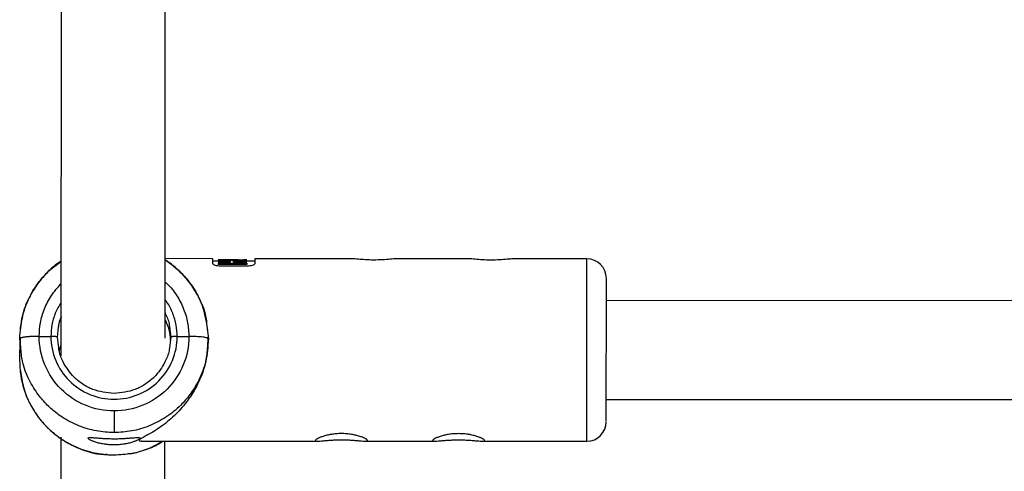
# Model space of a CAD drawing. Units: millimetres. Extents: x -1855 to 11802, y -8931 to 3226.
# Drawn here: x 2334 to 2486, y -6537 to -6468 of the extents above; entities that cross this region are included whole.
import ezdxf

# ---------------------------------------------------------------- set-up
doc = ezdxf.new("R2010")
doc.units = ezdxf.units.MM

msp = doc.modelspace()

# ---------------------------------------------------------------- linework, layer by layer
at = {"color": 7, "linetype": 'Continuous', "lineweight": 25}
for p, q in [((2340.78, -6463.81), (2340.76, -6519.58)), ((2356.76, -6516.87), (2356.78, -6464.22)), ((2364.08, -6504.69), (2356.76, -6504.68)), ((2364.08, -6505.41), (2364.08, -6504.69)), ((2364.91, -6505.09), (2364.08, -6505.09)), ((2368.03, -6504.89), (2364.91, -6504.89)), ((2364.91, -6504.91), (2368.03, -6504.91)), ((2369.32, -6504.96), (2364.91, -6504.96)), ((2364.91, -6505.02), (2366.77, -6505.02)), ((2364.91, -6505.02), (2364.91, -6505.07)), ((2366.77, -6505.23), (2364.91, -6505.23)), ((2366.77, -6505.25), (2364.91, -6505.25)), ((2364.91, -6505.37), (2364.91, -6505.58)), ((2364.91, -6505.37), (2369.32, -6505.37)), ((2369.32, -6505.59), (2364.91, -6505.58)), ((2369.58, -6505.82), (2365.08, -6505.82)), ((2367.26, -6505.02), (2369.32, -6505.02)), ((2369.32, -6505.23), (2367.26, -6505.23)), ((2369.32, -6505.25), (2367.26, -6505.25)), ((2369.34, -6504.89), (2368.8, -6504.89)), ((2369.32, -6505.02), (2369.32, -6505.07)), ((2370.58, -6505.09), (2369.32, -6505.09)), ((2369.32, -6505.37), (2369.32, -6505.59)), ((2385.28, -6504.69), (2370.58, -6504.69)), ((2370.58, -6504.69), (2370.58, -6505.42)), ((2403.28, -6504.7), (2392.47, -6504.7)), ((2421.58, -6504.71), (2410.47, -6504.7)), ((2576.18, -6511.17), (2424.58, -6511.12)), ((2334.61, -6514.94), (2334.49, -6515.65)), ((2340.22, -6516.74), (2340.41, -6515.19)), ((2357.44, -6515.19), (2357.63, -6516.74)), ((2363.19, -6515.07), (2363.43, -6516.98)), ((2363.36, -6515.66), (2363.23, -6515.06)), ((2337.43, -6516.62), (2339.22, -6516.62)), ((2358.63, -6516.63), (2360.43, -6516.63)), ((2334.43, -6516.97), (2334.42, -6520.42)), ((2334.58, -6518.21), (2334.43, -6516.97)), ((2334.48, -6516.75), (2334.49, -6518.3)), ((2363.43, -6516.98), (2363.27, -6518.22)), ((2363.43, -6516.98), (2363.33, -6516.93)), ((2363.36, -6518.31), (2363.37, -6516.76)), ((2363.43, -6517.04), (2363.43, -6516.98)), ((2334.48, -6521.67), (2334.6, -6522.27)), ((2424.57, -6526.3), (2576.87, -6526.36)), ((2348.92, -6528.07), (2348.92, -6531.39)), ((2340.75, -6532.11), (2340.73, -6596.37)), ((2353.14, -6532.68), (2380.27, -6532.69)), ((2356.73, -6593.61), (2356.75, -6532.68)), ((2387.46, -6532.69), (2398.27, -6532.7)), ((2405.46, -6532.7), (2421.57, -6532.71))]:
    msp.add_line(p, q, dxfattribs=at)
at = {"color": 8, "linetype": 'Continuous', "lineweight": 25}
for p, q in [((2368.03, -6504.91), (2368.03, -6504.96)), ((2421.57, -6532.71), (2421.58, -6504.71)), ((2340.42, -6518.39), (2340.22, -6516.74)), ((2357.63, -6516.74), (2357.43, -6518.4))]:
    msp.add_line(p, q, dxfattribs=at)
at = {"color": 7, "linetype": 'Continuous', "lineweight": 25}
for centre, start, end in [((2421.58, -6507.71), 359.9783, 89.9783), ((2421.57, -6529.71), 269.9783, 359.9783)]:
    msp.add_arc(centre, 3, start, end, dxfattribs=at)
for points, knots in [([(2334.43, -6516.97), (2334.51, -6515.81), (2334.66, -6513.62), (2335.62, -6511.13), (2336.53, -6509.48), (2337.23, -6508.45), (2337.94, -6507.57), (2339.04, -6506.38), (2340.04, -6505.65), (2340.76, -6505.12)], [0, 0, 0, 0, 0.250356, 0.468594, 0.565758, 0.654849, 0.735865, 0.808804, 1, 1, 1, 1]), ([(2340.76, -6505.12), (2340.67, -6505.17), (2339.78, -6505.67), (2338.4, -6507.01), (2336.75, -6509.02), (2335.58, -6511.21), (2334.86, -6513.19), (2334.68, -6514.45), (2334.61, -6514.94)], [0, 0, 0, 0, 0.027259, 0.255952, 0.473613, 0.680215, 0.875701, 1, 1, 1, 1]), ([(2363.23, -6515.06), (2363.07, -6514.12), (2362.75, -6512.19), (2361.51, -6509.7), (2360.07, -6507.7), (2358.54, -6506.19), (2357.47, -6505.28), (2356.82, -6504.93), (2356.76, -6504.9)], [0, 0, 0, 0, 0.2296936, 0.4673928, 0.6639606, 0.8209294, 0.9852606, 1, 1, 1, 1]), ([(2365.08, -6505.82), (2364.94, -6505.82), (2364.8, -6505.8), (2364.55, -6505.75), (2364.44, -6505.72), (2364.26, -6505.64), (2364.2, -6505.59), (2364.1, -6505.5), (2364.08, -6505.46), (2364.08, -6505.41)], [0, 0, 0, 0, 0.25, 0.25, 0.5, 0.5, 0.75, 0.75, 1, 1, 1, 1]), ([(2369.33, -6504.89), (2369.33, -6504.89), (2369.36, -6504.88), (2369.29, -6504.89), (2369.13, -6504.89), (2368.95, -6504.9), (2368.74, -6504.91), (2368.43, -6504.91), (2368.19, -6504.91), (2368.03, -6504.91)], [0, 0, 0, 0, 0.003201, 0.252604, 0.374866, 0.503019, 0.626551, 0.752018, 1, 1, 1, 1]), ([(2368.03, -6504.89), (2368.13, -6504.89), (2368.28, -6504.89), (2368.46, -6504.89), (2368.6, -6504.89), (2368.71, -6504.89), (2368.78, -6504.89), (2368.8, -6504.89), (2368.8, -6504.89)], [0, 0, 0, 0, 0.3217, 0.4902, 0.645505, 0.813629, 0.970138, 1, 1, 1, 1]), ([(2370.58, -6505.42), (2370.58, -6505.46), (2370.56, -6505.51), (2370.46, -6505.6), (2370.4, -6505.64), (2370.22, -6505.72), (2370.11, -6505.75), (2369.86, -6505.8), (2369.72, -6505.82), (2369.58, -6505.82)], [0, 0, 0, 0, 0.25, 0.25, 0.5, 0.5, 0.75, 0.75, 1, 1, 1, 1]), ([(2392.47, -6504.71), (2392.34, -6504.71), (2392.03, -6504.71), (2391.1, -6504.8), (2389.86, -6504.89), (2388.5, -6504.91), (2387.2, -6504.84), (2386.13, -6504.75), (2385.45, -6504.68), (2385.3, -6504.7), (2385.28, -6504.7)], [0, 0, 0, 0, 0.097898, 0.245239, 0.395485, 0.54184, 0.683492, 0.826983, 0.975869, 1, 1, 1, 1]), ([(2410.47, -6504.71), (2410.34, -6504.71), (2410.03, -6504.72), (2409.1, -6504.81), (2407.86, -6504.9), (2406.5, -6504.92), (2405.2, -6504.85), (2404.13, -6504.76), (2403.45, -6504.69), (2403.3, -6504.71), (2403.28, -6504.71)], [0, 0, 0, 0, 0.097898, 0.245239, 0.395485, 0.54184, 0.683492, 0.826983, 0.975869, 1, 1, 1, 1]), ([(2424.57, -6529.63), (2424.57, -6529.52), (2424.57, -6529.28), (2424.57, -6528.43), (2424.57, -6527.19), (2424.57, -6525.56), (2424.57, -6523.64), (2424.57, -6521.56), (2424.57, -6519.46), (2424.58, -6517.39), (2424.58, -6515.38), (2424.58, -6513.41), (2424.58, -6511.58), (2424.58, -6510), (2424.58, -6508.78), (2424.58, -6508.03), (2424.58, -6507.69), (2424.58, -6507.74), (2424.58, -6507.75)], [0, 0, 0, 0, 0.060554, 0.124735, 0.191584, 0.259852, 0.32812, 0.39497, 0.459151, 0.519705, 0.580258, 0.64444, 0.711289, 0.779557, 0.847825, 0.914674, 0.978855, 1, 1, 1, 1]), ([(2356.76, -6514.08), (2356.99, -6514.57), (2357.43, -6515.52), (2357.53, -6516.67), (2357.57, -6517.21)], [0, 0, 0, 0, 0.524992, 1, 1, 1, 1]), ([(2337.43, -6516.62), (2337.37, -6516.62), (2337.25, -6516.62), (2337.07, -6516.62), (2336.88, -6516.62), (2336.69, -6516.63), (2336.49, -6516.63), (2336.29, -6516.64), (2336.08, -6516.65), (2335.88, -6516.67), (2335.68, -6516.68), (2335.49, -6516.7), (2335.28, -6516.72), (2335.06, -6516.75), (2334.86, -6516.79), (2334.7, -6516.82), (2334.57, -6516.86), (2334.49, -6516.9), (2334.43, -6516.94), (2334.43, -6516.96), (2334.43, -6516.97)], [0, 0, 0, 0, 0.036539, 0.074897, 0.115098, 0.15715, 0.201044, 0.246755, 0.294231, 0.343397, 0.394153, 0.44637, 0.499892, 0.575157, 0.649902, 0.723625, 0.795867, 0.866224, 0.934357, 1, 1, 1, 1]), ([(2348.92, -6528.07), (2347.41, -6528.07), (2345.91, -6527.77), (2343.12, -6526.62), (2341.85, -6525.77), (2339.72, -6523.65), (2338.87, -6522.38), (2337.72, -6519.61), (2337.42, -6518.12), (2337.43, -6516.62)], [0, 0, 0, 0, 0.25, 0.25, 0.5, 0.5, 0.75, 0.75, 1, 1, 1, 1]), ([(2339.22, -6516.62), (2339.22, -6517.88), (2339.47, -6519.14), (2340.44, -6521.48), (2341.16, -6522.55), (2342.96, -6524.34), (2344.03, -6525.05), (2346.38, -6526.02), (2347.65, -6526.27), (2350.19, -6526.27), (2351.46, -6526.02), (2353.81, -6525.06), (2354.89, -6524.34), (2356.69, -6522.56), (2357.41, -6521.48), (2358.38, -6519.15), (2358.63, -6517.89), (2358.63, -6516.63)], [0, 0, 0, 0, 0.125, 0.125, 0.25, 0.25, 0.375, 0.375, 0.5, 0.5, 0.625, 0.625, 0.75, 0.75, 0.875, 0.875, 1, 1, 1, 1]), ([(2340.22, -6516.74), (2340.22, -6516.73), (2340.22, -6516.73), (2340.2, -6516.71), (2340.18, -6516.7), (2340.14, -6516.69), (2340.1, -6516.68), (2340.05, -6516.67), (2339.99, -6516.66), (2339.93, -6516.65), (2339.86, -6516.65), (2339.79, -6516.64), (2339.72, -6516.63), (2339.65, -6516.63), (2339.58, -6516.63), (2339.51, -6516.62), (2339.45, -6516.62), (2339.39, -6516.62), (2339.33, -6516.62), (2339.27, -6516.62), (2339.24, -6516.62), (2339.22, -6516.62)], [0, 0, 0, 0, 0.0634573, 0.1274767, 0.191669, 0.255635, 0.318979, 0.3813221, 0.4423136, 0.5016409, 0.5590361, 0.6142792, 0.6671995, 0.7176734, 0.7656213, 0.8110024, 0.8538093, 0.8940623, 0.9318036, 0.9670924, 1, 1, 1, 1]), ([(2360.43, -6516.63), (2360.43, -6518.12), (2360.13, -6519.62), (2358.98, -6522.39), (2358.13, -6523.66), (2356, -6525.78), (2354.72, -6526.63), (2351.93, -6527.77), (2350.43, -6528.07), (2348.92, -6528.07)], [0, 0, 0, 0, 0.25, 0.25, 0.5, 0.5, 0.75, 0.75, 1, 1, 1, 1]), ([(2358.63, -6516.63), (2358.6, -6516.63), (2358.52, -6516.63), (2358.41, -6516.63), (2358.29, -6516.63), (2358.15, -6516.64), (2358.02, -6516.65), (2357.89, -6516.66), (2357.78, -6516.68), (2357.7, -6516.7), (2357.64, -6516.72), (2357.63, -6516.74), (2357.63, -6516.74)], [0, 0, 0, 0, 0.064592, 0.138002, 0.220585, 0.312422, 0.413179, 0.521984, 0.637348, 0.757186, 0.878971, 1, 1, 1, 1]), ([(2340.76, -6517.97), (2340.67, -6518.17), (2340.53, -6518.46), (2340.51, -6518.78), (2340.5, -6518.88)], [0, 0, 0, 0, 0.688933, 1, 1, 1, 1]), ([(2363.42, -6517.04), (2363.34, -6518.2), (2363.18, -6520.53), (2362.08, -6523.45), (2360.78, -6525.75), (2359.27, -6527.74), (2357.4, -6529.58), (2355.41, -6531.01), (2353.84, -6531.89), (2352.92, -6532.37), (2352.81, -6532.52), (2352.77, -6532.58)], [0, 0, 0, 0, 0.139529, 0.279196, 0.380621, 0.484943, 0.622978, 0.764935, 0.876477, 0.950661, 1, 1, 1, 1]), ([(2348.92, -6525.39), (2347.81, -6525.27), (2346.12, -6525.09), (2344.1, -6524.01), (2342.44, -6522.68), (2341.2, -6520.88), (2340.52, -6519.29), (2340.44, -6518.54), (2340.42, -6518.39)], [0, 0, 0, 0, 0.27658, 0.421363, 0.570052, 0.809414, 0.963604, 1, 1, 1, 1]), ([(2357.43, -6518.4), (2357.41, -6518.54), (2357.33, -6519.29), (2356.65, -6520.89), (2355.41, -6522.68), (2353.74, -6524.01), (2351.72, -6525.09), (2350.03, -6525.27), (2348.92, -6525.39)], [0, 0, 0, 0, 0.0363963, 0.1905878, 0.4299477, 0.5786377, 0.7234211, 1, 1, 1, 1]), ([(2334.42, -6520.42), (2334.42, -6520.54), (2334.43, -6520.79), (2334.44, -6521.15), (2334.46, -6521.51), (2334.5, -6521.87), (2334.54, -6522.22), (2334.58, -6522.56), (2334.64, -6522.9), (2334.7, -6523.23), (2334.77, -6523.56), (2334.85, -6523.88), (2334.93, -6524.2), (2335.02, -6524.51), (2335.11, -6524.81), (2335.21, -6525.11), (2335.32, -6525.39), (2335.42, -6525.68), (2335.54, -6525.95), (2335.65, -6526.22), (2335.77, -6526.49), (2335.9, -6526.74), (2336.02, -6527), (2336.15, -6527.24), (2336.29, -6527.48), (2336.42, -6527.71), (2336.56, -6527.93), (2336.69, -6528.15), (2336.83, -6528.36), (2336.97, -6528.57), (2337.11, -6528.77), (2337.25, -6528.96), (2337.4, -6529.15), (2337.54, -6529.33), (2337.68, -6529.51), (2337.82, -6529.68), (2337.97, -6529.85), (2338.11, -6530.01), (2338.25, -6530.16), (2338.39, -6530.31), (2338.53, -6530.45), (2338.81, -6530.73), (2339.24, -6531.14), (2339.84, -6531.65), (2340.47, -6532.12), (2341.12, -6532.56), (2341.78, -6532.95), (2342.47, -6533.31), (2343.16, -6533.63), (2343.86, -6533.91), (2344.58, -6534.16), (2345.3, -6534.36), (2346.02, -6534.53), (2346.75, -6534.65), (2347.47, -6534.74), (2348.2, -6534.8), (2348.68, -6534.81), (2348.92, -6534.81)], [0, 0, 0, 0, 0.016392, 0.032585, 0.048578, 0.064372, 0.079966, 0.095361, 0.110556, 0.125551, 0.140347, 0.154943, 0.16934, 0.183537, 0.197534, 0.211332, 0.224931, 0.238329, 0.251528, 0.264528, 0.277328, 0.289929, 0.30233, 0.314531, 0.326533, 0.338335, 0.349937, 0.36134, 0.372544, 0.383548, 0.394352, 0.404957, 0.415362, 0.425567, 0.435573, 0.44538, 0.454986, 0.464394, 0.473601, 0.482609, 0.491418, 0.500027, 0.535062, 0.569854, 0.604403, 0.638708, 0.67277, 0.706589, 0.740164, 0.773495, 0.806583, 0.839428, 0.872029, 0.904387, 0.936501, 0.968372, 1, 1, 1, 1]), ([(2334.6, -6522.27), (2334.73, -6523.1), (2335.01, -6524.88), (2336.13, -6527.35), (2337.64, -6529.56), (2339.37, -6531.31), (2341.24, -6532.69), (2343.82, -6533.98), (2346.1, -6534.79), (2347.69, -6534.72), (2347.86, -6534.71)], [0, 0, 0, 0, 0.126484, 0.272911, 0.408163, 0.532327, 0.647038, 0.758591, 0.973804, 1, 1, 1, 1]), ([(2387.87, -6532.6), (2387.87, -6532.63), (2387.84, -6532.65), (2387.74, -6532.68), (2387.66, -6532.69), (2387.46, -6532.7), (2387.34, -6532.69), (2387.05, -6532.67), (2386.88, -6532.66), (2386.51, -6532.63), (2386.31, -6532.61), (2385.88, -6532.57), (2385.65, -6532.56), (2385.17, -6532.53), (2384.91, -6532.51), (2384.4, -6532.49), (2384.14, -6532.49), (2383.61, -6532.49), (2383.34, -6532.49), (2382.83, -6532.51), (2382.58, -6532.52), (2382.09, -6532.55), (2381.86, -6532.57), (2381.43, -6532.61), (2381.23, -6532.63), (2380.86, -6532.66), (2380.69, -6532.67), (2380.4, -6532.69), (2380.28, -6532.69), (2380.08, -6532.69), (2380, -6532.68), (2379.9, -6532.65), (2379.87, -6532.62), (2379.87, -6532.56), (2379.9, -6532.52), (2380, -6532.43), (2380.08, -6532.38), (2380.28, -6532.27), (2380.4, -6532.21), (2380.69, -6532.09), (2380.86, -6532.03), (2381.22, -6531.91), (2381.43, -6531.85), (2381.86, -6531.75), (2382.09, -6531.7), (2382.57, -6531.62), (2382.83, -6531.59), (2383.34, -6531.55), (2383.6, -6531.54), (2384.13, -6531.54), (2384.39, -6531.55), (2384.91, -6531.59), (2385.16, -6531.62), (2385.64, -6531.7), (2385.88, -6531.75), (2386.31, -6531.85), (2386.51, -6531.91), (2386.88, -6532.03), (2387.05, -6532.09), (2387.34, -6532.21), (2387.46, -6532.27), (2387.66, -6532.38), (2387.74, -6532.43), (2387.84, -6532.52), (2387.87, -6532.56), (2387.87, -6532.6)], [0, 0, 0, 0, 0.03125, 0.03125, 0.0625, 0.0625, 0.09375, 0.09375, 0.125, 0.125, 0.15625, 0.15625, 0.1875, 0.1875, 0.21875, 0.21875, 0.25, 0.25, 0.28125, 0.28125, 0.3125, 0.3125, 0.34375, 0.34375, 0.375, 0.375, 0.40625, 0.40625, 0.4375, 0.4375, 0.46875, 0.46875, 0.5, 0.5, 0.53125, 0.53125, 0.5625, 0.5625, 0.59375, 0.59375, 0.625, 0.625, 0.65625, 0.65625, 0.6875, 0.6875, 0.71875, 0.71875, 0.75, 0.75, 0.78125, 0.78125, 0.8125, 0.8125, 0.84375, 0.84375, 0.875, 0.875, 0.90625, 0.90625, 0.9375, 0.9375, 0.96875, 0.96875, 1, 1, 1, 1]), ([(2405.87, -6532.6), (2405.87, -6532.63), (2405.84, -6532.66), (2405.74, -6532.69), (2405.66, -6532.7), (2405.46, -6532.7), (2405.34, -6532.7), (2405.05, -6532.68), (2404.88, -6532.67), (2404.51, -6532.64), (2404.31, -6532.62), (2403.88, -6532.58), (2403.65, -6532.56), (2403.17, -6532.53), (2402.91, -6532.52), (2402.4, -6532.5), (2402.14, -6532.5), (2401.61, -6532.5), (2401.34, -6532.5), (2400.83, -6532.52), (2400.58, -6532.53), (2400.09, -6532.56), (2399.86, -6532.58), (2399.43, -6532.61), (2399.23, -6532.63), (2398.86, -6532.66), (2398.69, -6532.68), (2398.4, -6532.7), (2398.28, -6532.7), (2398.08, -6532.7), (2398, -6532.69), (2397.9, -6532.65), (2397.87, -6532.63), (2397.87, -6532.57), (2397.9, -6532.53), (2398, -6532.44), (2398.08, -6532.39), (2398.28, -6532.28), (2398.4, -6532.22), (2398.69, -6532.1), (2398.86, -6532.04), (2399.22, -6531.92), (2399.43, -6531.86), (2399.86, -6531.75), (2400.09, -6531.71), (2400.57, -6531.63), (2400.83, -6531.6), (2401.34, -6531.56), (2401.6, -6531.55), (2402.13, -6531.55), (2402.39, -6531.56), (2402.91, -6531.6), (2403.16, -6531.63), (2403.64, -6531.71), (2403.88, -6531.76), (2404.31, -6531.86), (2404.51, -6531.92), (2404.88, -6532.04), (2405.05, -6532.1), (2405.34, -6532.22), (2405.46, -6532.28), (2405.66, -6532.39), (2405.74, -6532.44), (2405.84, -6532.53), (2405.87, -6532.57), (2405.87, -6532.6)], [0, 0, 0, 0, 0.03125, 0.03125, 0.0625, 0.0625, 0.09375, 0.09375, 0.125, 0.125, 0.15625, 0.15625, 0.1875, 0.1875, 0.21875, 0.21875, 0.25, 0.25, 0.28125, 0.28125, 0.3125, 0.3125, 0.34375, 0.34375, 0.375, 0.375, 0.40625, 0.40625, 0.4375, 0.4375, 0.46875, 0.46875, 0.5, 0.5, 0.53125, 0.53125, 0.5625, 0.5625, 0.59375, 0.59375, 0.625, 0.625, 0.65625, 0.65625, 0.6875, 0.6875, 0.71875, 0.71875, 0.75, 0.75, 0.78125, 0.78125, 0.8125, 0.8125, 0.84375, 0.84375, 0.875, 0.875, 0.90625, 0.90625, 0.9375, 0.9375, 0.96875, 0.96875, 1, 1, 1, 1]), ([(2348.92, -6533.28), (2348.85, -6533.28), (2348.72, -6533.27), (2348.52, -6533.27), (2348.33, -6533.26), (2348.14, -6533.25), (2347.94, -6533.23), (2347.75, -6533.21), (2347.57, -6533.19), (2347.2, -6533.13), (2346.68, -6533.03), (2346.07, -6532.86), (2345.57, -6532.68), (2345.2, -6532.5), (2344.97, -6532.35), (2344.89, -6532.23), (2344.97, -6532.16), (2345.2, -6532.14), (2345.51, -6532.15), (2345.82, -6532.17), (2346.17, -6532.19), (2346.68, -6532.23), (2347.26, -6532.28), (2347.75, -6532.3), (2348.14, -6532.31), (2348.53, -6532.32), (2348.79, -6532.33), (2348.92, -6532.33)], [0, 0, 0, 0, 0.015744, 0.031387, 0.046967, 0.062521, 0.078088, 0.093707, 0.109415, 0.12525, 0.187658, 0.250203, 0.312833, 0.375054, 0.43762, 0.499862, 0.562163, 0.624836, 0.687412, 0.718688, 0.750043, 0.812589, 0.875006, 0.906482, 0.937605, 0.968676, 1, 1, 1, 1]), ([(2348.92, -6532.33), (2349.19, -6532.33), (2349.45, -6532.32), (2349.96, -6532.31), (2350.21, -6532.3), (2350.7, -6532.27), (2350.93, -6532.25), (2351.36, -6532.22), (2351.56, -6532.2), (2351.93, -6532.17), (2352.1, -6532.16), (2352.39, -6532.15), (2352.51, -6532.14), (2352.71, -6532.15), (2352.79, -6532.16), (2352.89, -6532.19), (2352.92, -6532.21), (2352.92, -6532.27), (2352.89, -6532.31), (2352.79, -6532.4), (2352.72, -6532.45), (2352.51, -6532.56), (2352.39, -6532.62), (2352.1, -6532.74), (2351.93, -6532.8), (2351.56, -6532.92), (2351.36, -6532.97), (2350.93, -6533.08), (2350.7, -6533.12), (2350.22, -6533.2), (2349.97, -6533.23), (2349.45, -6533.27), (2349.18, -6533.28), (2348.92, -6533.28)], [0, 0, 0, 0, 0.0625, 0.0625, 0.125, 0.125, 0.1875, 0.1875, 0.25, 0.25, 0.3125, 0.3125, 0.375, 0.375, 0.4375, 0.4375, 0.5, 0.5, 0.5625, 0.5625, 0.625, 0.625, 0.6875, 0.6875, 0.75, 0.75, 0.8125, 0.8125, 0.875, 0.875, 0.9375, 0.9375, 1, 1, 1, 1]), ([(2351.05, -6534.61), (2351.17, -6534.61), (2351.99, -6534.6), (2353.59, -6534.04), (2355.31, -6533.46), (2356.2, -6532.83), (2356.41, -6532.68)], [0, 0, 0, 0, 0.060533, 0.429589, 0.86945, 1, 1, 1, 1]), ([(2352.77, -6532.58), (2352.8, -6532.64), (2352.83, -6532.71), (2353.11, -6532.67), (2353.14, -6532.67)], [0, 0, 0, 0, 0.884308, 1, 1, 1, 1])]:
    msp.add_open_spline(points, degree=3, knots=knots, dxfattribs=at)
at = {"color": 8, "linetype": 'Continuous', "lineweight": 25}
for points, knots in [([(2356.76, -6504.89), (2356.8, -6504.91), (2357.14, -6505.08), (2357.69, -6505.52), (2358.47, -6506.12), (2359.47, -6507.07), (2360.74, -6508.52), (2362.08, -6510.75), (2363.01, -6513.01), (2363.14, -6514.55), (2363.19, -6515.07)], [0, 0, 0, 0, 0.011366, 0.089485, 0.168295, 0.247796, 0.420379, 0.629105, 0.873922, 1, 1, 1, 1]), ([(2337.43, -6516.62), (2337.46, -6515.92), (2337.54, -6514.48), (2338.18, -6512.36), (2339.21, -6510.31), (2340.24, -6509.15), (2340.76, -6508.57)], [0, 0, 0, 0, 0.234184, 0.482429, 0.74102, 1, 1, 1, 1]), ([(2356.76, -6508.3), (2356.86, -6508.38), (2357.59, -6508.95), (2358.6, -6510.34), (2359.68, -6512.36), (2360.31, -6514.5), (2360.39, -6515.93), (2360.43, -6516.63)], [0, 0, 0, 0, 0.0420195, 0.2937271, 0.5401921, 0.7767968, 1, 1, 1, 1]), ([(2340.76, -6511.43), (2340.45, -6511.97), (2339.83, -6513.05), (2339.32, -6514.82), (2339.25, -6516.03), (2339.22, -6516.62)], [0, 0, 0, 0, 0.337897, 0.678583, 1, 1, 1, 1]), ([(2358.63, -6516.63), (2358.6, -6516.04), (2358.54, -6514.83), (2357.98, -6513.04), (2357.38, -6511.73), (2356.86, -6511.11), (2356.76, -6511)], [0, 0, 0, 0, 0.2918752, 0.6012484, 0.9234942, 1, 1, 1, 1]), ([(2340.41, -6515.19), (2340.43, -6515.01), (2340.48, -6514.44), (2340.72, -6513.92), (2340.88, -6513.57)], [0, 0, 0, 0, 0.315081, 1, 1, 1, 1]), ([(2356.76, -6512.99), (2357.01, -6513.53), (2357.35, -6514.24), (2357.42, -6515.02), (2357.44, -6515.19)], [0, 0, 0, 0, 0.769675, 1, 1, 1, 1]), ([(2363.33, -6516.93), (2363.31, -6516.9), (2363.26, -6516.85), (2362.95, -6516.79), (2362.56, -6516.73), (2362.09, -6516.68), (2361.39, -6516.64), (2360.81, -6516.63), (2360.43, -6516.63)], [0, 0, 0, 0, 0.151129, 0.295124, 0.442172, 0.586192, 0.729178, 1, 1, 1, 1]), ([(2348.92, -6531.39), (2348.01, -6531.34), (2346.16, -6531.23), (2343.46, -6530.41), (2341.47, -6529.39), (2340.15, -6528.46), (2339.39, -6527.84), (2338.38, -6526.91), (2337.11, -6525.45), (2335.77, -6523.21), (2334.78, -6520.73), (2334.64, -6518.96), (2334.58, -6518.21)], [0, 0, 0, 0, 0.126862, 0.257337, 0.391425, 0.436992, 0.482963, 0.529337, 0.630007, 0.75176, 0.894565, 1, 1, 1, 1]), ([(2363.27, -6518.22), (2363.21, -6518.97), (2363.07, -6520.74), (2362.23, -6522.83), (2361.32, -6524.49), (2360.62, -6525.52), (2359.91, -6526.4), (2358.74, -6527.65), (2356.95, -6529.09), (2354.38, -6530.42), (2351.68, -6531.24), (2349.83, -6531.34), (2348.92, -6531.39)], [0, 0, 0, 0, 0.105436, 0.248244, 0.311825, 0.370123, 0.423137, 0.470866, 0.608567, 0.742657, 0.873135, 1, 1, 1, 1]), ([(2348.92, -6534.81), (2349.83, -6534.76), (2351.67, -6534.65), (2354.24, -6533.92), (2355.74, -6533.07), (2356.43, -6532.68)], [0, 0, 0, 0, 0.3446, 0.699015, 1, 1, 1, 1])]:
    msp.add_open_spline(points, degree=3, knots=knots, dxfattribs=at)
at = {"color": 7, "linetype": 'Continuous', "lineweight": 25}
for points in [[(2366.77, -6505.02), (2366.77, -6505.08), (2366.77, -6505.15), (2366.77, -6505.25)], [(2367.26, -6505.25), (2367.26, -6505.15), (2367.26, -6505.08), (2367.26, -6505.02)]]:
    msp.add_open_spline(points, degree=3, dxfattribs=at)

doc.saveas('drawing.dxf')
